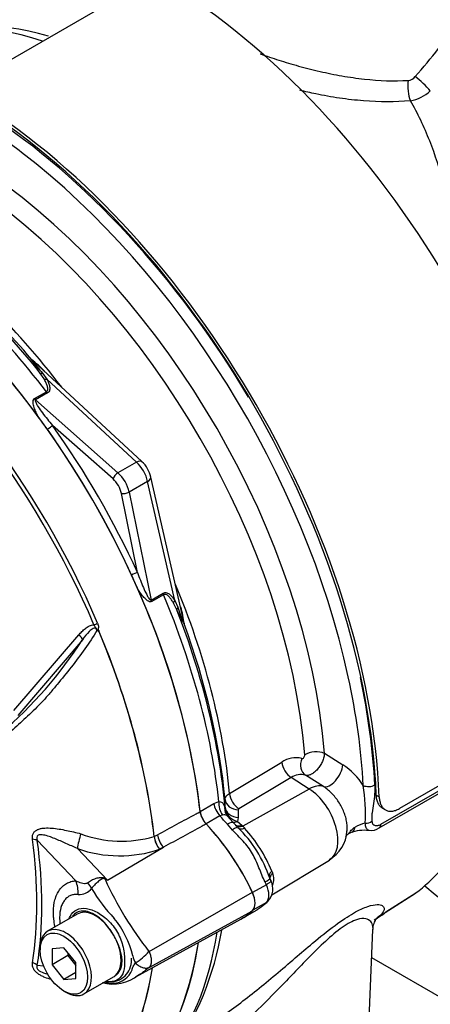
# Paper-space layout 'Sheet1' of a CAD drawing. Units: millimetres. Extents: x 0 to 594, y 0 to 420.
# Drawn here: x 400 to 406, y 347 to 361 of the extents above; entities that cross this region are included whole.
import ezdxf

# ---------------------------------------------------------------- set-up
doc = ezdxf.new("R2010")
doc.units = ezdxf.units.MM
for name, color, linetype in [('GB-IB5-CTUBE_200', 7, 'Continuous'), ('GB-IB5-INFLG_F14', 7, 'Continuous'), ('II2-01-STD', 7, 'Continuous'), ('PART5', 7, 'Continuous'), ('TSH-1', 7, 'Continuous')]:
    doc.layers.add(name, color=color, linetype=linetype)

# ---------------------------------------------------------------- blocks, each defined once
blk = doc.blocks.new('SE11')
at = {"layer": 'GB-IB5-CTUBE_200', "color": 7, "linetype": 'Continuous'}
blk.add_line((406.635, 346.526), (405.228, 347.338), dxfattribs=at)
at = {"layer": 'GB-IB5-INFLG_F14', "color": 7, "linetype": 'Continuous'}
blk.add_ellipse((412.096, 350.736), major_axis=(-7.292, 0), ratio=0.57735, start_param=0.585046, end_param=1.748072, dxfattribs=at)
at = {"layer": 'II2-01-STD', "color": 7, "linetype": 'Continuous'}
for p, q in [((401.707, 361.82), (399.35, 360.459)), ((401.8, 354.743), (400.193, 356.233)), ((400.339, 355.977), (400.278, 356.07)), ((400.316, 356.062), (400.382, 355.973)), ((401.717, 354.734), (400.382, 355.973)), ((400.197, 355.683), (400.374, 355.785)), ((400.39, 355.768), (400.213, 355.666)), ((400.213, 355.666), (401.442, 354.575)), ((401.368, 354.484), (400.466, 355.284)), ((401.717, 354.734), (401.442, 354.575)), ((402.42, 352.375), (401.933, 354.513)), ((401.884, 354.445), (401.609, 354.287)), ((402.289, 352.67), (401.884, 354.445)), ((401.735, 353.087), (401.493, 354.268)), ((401.609, 354.287), (401.938, 352.677)), ((401.938, 352.677), (402.116, 352.779)), ((402.123, 352.756), (401.946, 352.654)), ((402.321, 352.531), (402.271, 352.63)), ((402.289, 352.67), (402.333, 352.568)), ((407.998, 350.925), (405.641, 349.564)), ((404.521, 350.389), (404.797, 350.216)), ((403.106, 349.791), (403.885, 350.257)), ((405.339, 349.275), (407.122, 350.304)), ((405.365, 349.329), (407.147, 350.358)), ((404.026, 350.027), (403.247, 349.561)), ((404.295, 349.856), (404.026, 350.027)), ((404.507, 349.893), (404.239, 350.062)), ((404.295, 349.856), (403.302, 349.302)), ((402.873, 349.64), (402.948, 349.669)), ((403.04, 349.585), (403.039, 349.698)), ((405.295, 349.763), (405.339, 349.738)), ((402.666, 349.521), (402.873, 349.64)), ((403.038, 349.563), (403.04, 349.585)), ((403.236, 349.545), (403.237, 349.432)), ((405.387, 349.569), (405.432, 349.543)), ((402.962, 349.455), (402.755, 349.336)), ((403.002, 349.467), (402.962, 349.455)), ((403.165, 349.352), (403.072, 349.456)), ((403.237, 349.432), (403.226, 349.372)), ((403.226, 349.372), (403.29, 349.315)), ((403.151, 349.244), (403.074, 349.329)), ((403.183, 349.33), (403.169, 349.345)), ((403.229, 349.282), (403.183, 349.33)), ((403.29, 349.315), (403.302, 349.302)), ((403.302, 349.302), (403.332, 349.269)), ((403.738, 348.277), (404.595, 348.796)), ((403.737, 348.632), (403.75, 348.602)), ((403.726, 348.483), (403.707, 348.522)), ((403.655, 348.428), (403.45, 348.309)), ((403.66, 348.161), (403.682, 348.182)), ((405.43, 348.015), (405.88, 348.301)), ((405.439, 348.021), (405.885, 348.305)), ((403.333, 347.947), (403.517, 348.053)), ((403.655, 348.162), (403.453, 348.045)), ((405.132, 345.102), (405.246, 347.759))]:
    blk.add_line(p, q, dxfattribs=at)
for centre, radius, start, end in [((399.262, 357.256), 4.002, 73.4238, 107.8031), ((398.675, 366.829), 9.594, 318.6402, 325.14), ((405.754, 360.592), 0.16, 275.3617, 319.9053), ((405.707, 360.693), 0.573, 279.6752, 313.3966), ((398.988, 354.771), 1.896, 44.0414, 52.164), ((402.236, 357.722), 2.539, 215.1655, 220.8331), ((397.912, 353.759), 3.364, 47.3312, 48.0325), ((391.172, 348.641), 11.327, 35.5412, 36.7022), ((401.485, 354.407), 0.46, 13.2669, 46.7331), ((391.334, 348.36), 11.327, 23.2978, 24.4588), ((404.73, 353.401), 2.538, 199.1659, 204.8355), ((400.639, 352.089), 1.806, 7.429, 15.4734), ((399.136, 351.637), 3.365, 11.9687, 12.6512), ((404.093, 349.958), 0.365, 75.5798, 124.8064), ((404.224, 349.343), 1.044, 32.8127, 56.7046), ((404.168, 349.826), 0.246, 73.2306, 125.1759), ((402.288, 349.478), 2.846, 357.3372, 8.7035), ((403.207, 349.549), 0.17, 175.2245, 195.4158), ((403.231, 349.586), 0.194, 186.7964, 231.7827), ((403.256, 349.543), 0.0199, 116.1013, 176.1342), ((403.313, 349.677), 0.317, 230.2947, 254.1552), ((401.944, 347.946), 1.853, 18.1518, 46.1223), ((401.697, 347.783), 2.209, 22.5871, 42.2804), ((404.351, 349.247), 0.505, 298.333, 358.007), ((405.002, 349.01), 0.213, 103.9611, 140.5467), ((405.114, 348.64), 0.6, 83.0039, 110.2883), ((405.221, 348.89), 0.465, 101.191, 121.3281), ((405.222, 349.426), 0.188, 260.4153, 308.3187), ((403.486, 348.364), 0.267, 317.7089, 27.1501), ((403.512, 348.512), 0.254, 339.3448, 20.6552), ((403.576, 348.29), 0.151, 301.7254, 316.8412), ((403.056, 348.83), 0.898, 300.8692, 310.2032), ((398.548, 348.489), 4.504, 324.8904, 350.54)]:
    blk.add_arc(centre, radius, start, end, dxfattribs=at)
for centre, major_axis, ratio, start_param, end_param in [((401.685, 362.462), (-3.552, -6.152), 0.57735, 3.98801, 5.358132), ((401.804, 362.394), (3.515, 6.088), 0.57735, 0.84785, 2.192736), ((401.919, 362.327), (-3.434, -5.947), 0.57735, 3.991777, 5.308802), ((402.038, 362.258), (3.397, 5.884), 0.57735, 0.850475, 2.141886), ((402.002, 354.726), (4.448, -7.704), 0.57735, 0.832254, 2.309339), ((401.417, 354.368), (-3.763, 6.519), 0.57735, 5.706085, 6.201056), ((405.853, 360.305), (0.02, -0.249), 0.348313, 4.141985, 5.470511), ((405.972, 360.363), (0.181, -0.172), 0.130154, 0.912658, 2.246333), ((399.056, 353.025), (4.448, -7.704), 0.57735, 0.832254, 2.309339), ((399.056, 353.025), (-4.417, 7.65), 0.57735, 3.974178, 5.4506), ((399.1, 353.03), (-4.375, 7.578), 0.57735, 4.731779, 5.434547), ((399.011, 352.979), (4.315, -7.473), 0.57735, -4.090627, -3.990231), ((399.011, 352.979), (4.315, -7.473), 0.57735, 1.064246, 2.192558), ((398.992, 352.968), (-3.928, 6.803), 0.57735, 4.022628, 5.40215), ((398.84, 352.88), (3.827, -6.629), 0.57735, 0.881036, 2.260557), ((397.475, 352.093), (-3.958, 6.856), 0.57735, 4.973372, 5.388409), ((397.35, 352.02), (-3.995, 6.92), 0.57735, 4.933053, 5.362343), ((397.569, 352.147), (-3.892, 6.741), 0.57735, 5.009438, 5.385977), ((397.688, 352.215), (-3.856, 6.678), 0.57735, 4.933725, 5.385785), ((397.07, 351.859), (-3.995, 6.92), 0.57735, 4.899182, 5.360444), ((400.213, 356.324), (-0.0774, 0.0308), 0.987122, 1.117565, 1.277151), ((400.341, 356.123), (-0.0689, -0.0469), 0.589983, 0.186298, 0.843859), ((400.397, 356.03), (-0.0737, -0.039), 0.591117, 0.406316, 1.068889), ((400.228, 355.722), (0.0417, -0.0722), 0.57735, 4.933053, 5.235988), ((400.405, 355.825), (0.0417, -0.0722), 0.57735, 4.933053, 5.235988), ((400.408, 355.25), (-0.0681, -0.0481), 0.12827, 1.202095, 2.520211), ((397.114, 351.884), (-4.037, 6.992), 0.57735, 4.554638, 4.87014), ((397.07, 351.859), (3.996, -6.922), 0.57735, 1.413045, 1.728547), ((401.687, 354.62), (-0.113, -0.122), 0.423232, 3.141593, 4.036982), ((401.662, 354.51), (0.167, -0.289), 0.555955, 1.047198, 2.094395), ((401.427, 354.519), (0.0553, 0.0624), 0.408248, 0.886077, 2.456873), ((401.381, 354.348), (-0.167, 0.289), 0.57735, 4.18879, 5.235988), ((401.77, 354.476), (-0.162, -0.037), 0.423232, 2.246203, 3.141593), ((401.322, 354.314), (0.125, -0.217), 0.57735, 1.047198, 2.094395), ((401.552, 354.302), (0.0816, 0.0167), 0.408248, 3.826312, 5.397108), ((401.676, 353.053), (0.0757, 0.0349), 0.12827, 0.621382, 1.939498), ((397.688, 352.215), (-3.856, 6.678), 0.57735, 4.038993, 4.491053), ((397.07, 351.859), (3.995, -6.92), 0.57735, 0.922742, 1.384003), ((402.173, 352.764), (-0.0417, 0.0722), 0.57735, 1.047198, 1.350133), ((397.35, 352.02), (3.995, -6.92), 0.57735, 0.920843, 1.350133), ((401.995, 352.662), (-0.0417, 0.0722), 0.57735, 1.047198, 1.350133), ((402.346, 352.655), (-0.0706, -0.0443), 0.591117, 5.214296, 5.876869), ((402.399, 352.559), (-0.0751, -0.0362), 0.589983, 5.439326, 6.096888), ((397.475, 352.093), (3.958, -6.856), 0.57735, 0.894776, 1.309814), ((402.508, 352.348), (-0.0121, -0.0825), 0.987122, 5.006034, 5.16562), ((397.569, 352.147), (3.892, -6.741), 0.57735, 0.897208, 1.273747), ((399.011, 352.979), (4.315, -7.473), 0.57735, 0.848638, 1.064246), ((399.1, 353.03), (-4.375, 7.578), 0.57735, 3.990231, 4.200481), ((404.379, 350.301), (-0.208, -0.016), 0.51958, 3.918441, 5.489237), ((404.037, 350.194), (-0.107, 0.179), 0.605298, 0.886612, 2.294275), ((404.336, 350.245), (0.066, 0.198), 0.793474, 1.500313, 2.936308), ((404.626, 350.111), (-0.133, -0.212), 0.508938, 0.123414, 2.372242), ((403.258, 349.728), (-0.107, 0.179), 0.605287, 0.888344, 2.294287), ((404.27, 349.456), (0.269, 0.422), 0.546343, 0.126856, 0.792789), ((404.271, 349.348), (-0.32, 0.554), 0.57735, 3.153936, 5.445427), ((405.186, 349.961), (0.125, 0.007), 0.539709, 3.932215, 5.468105), ((403.094, 349.608), (-0.041, 0.204), 0.695602, 1.130875, 2.184618), ((403.247, 349.712), (-0.208, -0.002), 0.801831, 0.072026, 1.514583), ((402.812, 349.46), (0.104, -0.18), 0.57735, 4.064334, 5.100289), ((403.019, 349.579), (-0.104, 0.18), 0.57735, 0.922742, 1.958696), ((403.247, 349.599), (-0.208, -0.002), 0.801837, 0.070555, 1.514823), ((402.314, 348.048), (-1.182, 2.048), 0.57735, -1.257205, -1.182897), ((403.007, 349.216), (-0.158, -0.136), 0.25187, 3.141209, 4.073152), ((403.214, 349.526), (0.13, 0.105), 0.078411, 3.505031, 3.722766), ((403.235, 349.506), (0.107, 0.128), 0.625338, 3.378636, 4.01191), ((403.007, 349.216), (-0.158, -0.136), 0.25187, 3.003648, 3.141209), ((405.142, 349.426), (0.125, 0.01), 0.634517, 4.569056, 5.447836), ((402.108, 347.929), (1.182, -2.048), 0.57735, 1.425742, 1.958696), ((403.077, 349.139), (-0.151, -0.144), 0.153256, 3.112248, 4.064947), ((403.298, 349.448), (0.117, 0.119), 0.662132, 3.264098, 4.062458), ((403.31, 349.436), (0.117, 0.118), 0.663455, 3.142609, 4.064521), ((403.35, 349.396), (0.119, 0.117), 0.587147, 3.105767, 4.054919), ((404.846, 349.491), (-0.088, 0.278), 0.376597, 3.141217, 3.776358), ((405.277, 349.383), (-0.062, 0.108), 0.57735, 3.141593, 3.161657), ((405.277, 349.383), (-0.062, 0.108), 0.57735, 3.161657, 3.902326), ((401.876, 354.634), (3.752, -6.499), 0.57735, 0.070963, 0.301273), ((403.854, 348.597), (0.154, 0.064), 0.561413, 2.174363, 3.259793), ((403.52, 348.431), (-0.188, -0.091), 0.102658, 2.190037, 3.1421), ((402.314, 348.048), (1.182, -2.048), 0.57735, 1.425742, 1.444733), ((403.52, 348.431), (-0.188, -0.091), 0.102658, 3.1421, 3.239857), ((403.493, 348.388), (0.141, -0.244), 0.57735, 0.168844, 1.401952), ((403.287, 348.269), (0.141, -0.244), 0.57735, 0.168844, 1.401952), ((402.108, 349.971), (-1.182, 2.048), 0.57735, 3.141593, 3.286647), ((402.314, 350.09), (1.182, -2.048), 0.57735, 0.126063, 0.145054), ((403.52, 348.315), (-0.14, 0.154), 0.810017, 2.965624, 3.141451), ((401.417, 354.368), (3.763, -6.519), 0.57735, 0.024695, 0.071287), ((397.35, 352.02), (3.995, -6.92), 0.57735, 0.222227, 0.618087), ((397.07, 351.859), (3.995, -6.92), 0.57735, 0.186793, 0.619555)]:
    blk.add_ellipse(centre, major_axis=major_axis, ratio=ratio, start_param=start_param, end_param=end_param, dxfattribs=at)
for points, knots in [([(403.562, 360.831), (403.565, 360.83), (403.567, 360.829), (403.655, 360.797), (403.746, 360.766), (403.935, 360.706), (404.034, 360.676), (404.24, 360.619), (404.348, 360.592), (404.564, 360.542), (404.673, 360.52), (404.894, 360.481), (405.006, 360.465), (405.34, 360.428), (405.557, 360.42), (405.769, 360.433)], [0.5606221, 0.5606221, 0.5606221, 0.5606221, 0.5625, 0.5625, 0.625, 0.625, 0.6875, 0.6875, 0.75, 0.75, 0.8125, 0.8125, 0.875, 0.875, 1, 1, 1, 1]), ([(405.803, 360.128), (405.577, 360.107), (405.345, 360.109), (404.986, 360.137), (404.865, 360.151), (404.627, 360.186), (404.509, 360.207), (404.312, 360.248), (404.232, 360.266), (404.153, 360.285)], [0, 0, 0, 0, 0.125, 0.125, 0.1875, 0.1875, 0.25, 0.25, 0.293049, 0.293049, 0.293049, 0.293049]), ([(406.642, 356.95), (406.64, 356.968), (406.638, 356.986), (406.621, 357.136), (406.605, 357.266), (406.552, 357.651), (406.513, 357.902), (406.444, 358.27), (406.419, 358.391), (406.365, 358.631), (406.337, 358.749), (406.244, 359.097), (406.174, 359.319), (406.009, 359.74), (405.915, 359.941), (405.803, 360.128)], [0.4290206, 0.4290206, 0.4290206, 0.4290206, 0.4375, 0.4375, 0.5, 0.5, 0.625, 0.625, 0.6875, 0.6875, 0.75, 0.75, 0.875, 0.875, 1, 1, 1, 1]), ([(400.278, 356.07), (400.252, 356.108), (400.226, 356.145), (400.191, 356.198), (400.18, 356.216), (400.165, 356.24), (400.16, 356.247), (400.155, 356.257), (400.154, 356.26), (400.151, 356.265), (400.151, 356.267), (400.151, 356.269)], [0, 0, 0, 0, 0.5, 0.5, 0.75, 0.75, 0.875, 0.875, 0.9375, 0.9375, 1, 1, 1, 1]), ([(400.374, 355.785), (400.378, 355.788), (400.381, 355.791), (400.387, 355.797), (400.389, 355.8), (400.394, 355.811), (400.395, 355.819), (400.395, 355.844), (400.391, 355.861), (400.38, 355.895), (400.373, 355.911), (400.357, 355.944), (400.348, 355.96), (400.339, 355.977)], [0, 0, 0, 0, 0.0625, 0.0625, 0.125, 0.125, 0.25, 0.25, 0.5, 0.5, 0.75, 0.75, 1, 1, 1, 1]), ([(400.382, 355.973), (400.391, 355.955), (400.4, 355.937), (400.414, 355.901), (400.42, 355.883), (400.424, 355.856), (400.425, 355.847), (400.426, 355.829), (400.425, 355.82), (400.42, 355.803), (400.417, 355.794), (400.406, 355.779), (400.399, 355.773), (400.39, 355.768)], [0, 0, 0, 0, 0.25, 0.25, 0.5, 0.5, 0.625, 0.625, 0.75, 0.75, 0.875, 0.875, 1, 1, 1, 1]), ([(400.253, 355.41), (400.242, 355.433), (400.23, 355.456), (400.21, 355.503), (400.2, 355.527), (400.189, 355.562), (400.185, 355.574), (400.18, 355.598), (400.178, 355.61), (400.176, 355.634), (400.176, 355.646), (400.181, 355.668), (400.187, 355.678), (400.197, 355.683)], [0, 0, 0, 0, 0.25, 0.25, 0.5, 0.5, 0.625, 0.625, 0.75, 0.75, 0.875, 0.875, 1, 1, 1, 1]), ([(400.213, 355.666), (400.209, 355.663), (400.208, 355.659), (400.208, 355.651), (400.209, 355.646), (400.212, 355.633), (400.216, 355.625), (400.228, 355.6), (400.238, 355.583), (400.269, 355.534), (400.291, 355.502), (400.338, 355.439), (400.363, 355.407), (400.414, 355.345), (400.44, 355.315), (400.466, 355.284)], [0, 0, 0, 0, 0.03125, 0.03125, 0.0625, 0.0625, 0.125, 0.125, 0.25, 0.25, 0.5, 0.5, 0.75, 0.75, 1, 1, 1, 1]), ([(401.735, 353.087), (401.748, 353.049), (401.761, 353.011), (401.79, 352.936), (401.805, 352.899), (401.836, 352.827), (401.852, 352.791), (401.879, 352.74), (401.889, 352.723), (401.905, 352.7), (401.91, 352.693), (401.92, 352.683), (401.923, 352.68), (401.93, 352.676), (401.935, 352.675), (401.938, 352.677)], [0, 0, 0, 0, 0.25, 0.25, 0.5, 0.5, 0.75, 0.75, 0.875, 0.875, 0.9375, 0.9375, 0.96875, 0.96875, 1, 1, 1, 1]), ([(401.946, 352.654), (401.936, 352.649), (401.924, 352.649), (401.903, 352.655), (401.893, 352.66), (401.873, 352.674), (401.864, 352.682), (401.846, 352.698), (401.837, 352.707), (401.812, 352.735), (401.796, 352.755), (401.766, 352.797), (401.751, 352.818), (401.737, 352.84)], [0, 0, 0, 0, 0.125, 0.125, 0.25, 0.25, 0.375, 0.375, 0.5, 0.5, 0.75, 0.75, 1, 1, 1, 1]), ([(402.116, 352.779), (402.125, 352.785), (402.134, 352.787), (402.152, 352.789), (402.161, 352.788), (402.186, 352.781), (402.201, 352.771), (402.23, 352.748), (402.243, 352.733), (402.267, 352.703), (402.278, 352.687), (402.289, 352.67)], [0, 0, 0, 0, 0.125, 0.125, 0.25, 0.25, 0.5, 0.5, 0.75, 0.75, 1, 1, 1, 1]), ([(402.271, 352.63), (402.261, 352.647), (402.252, 352.663), (402.231, 352.693), (402.22, 352.707), (402.197, 352.734), (402.184, 352.746), (402.163, 352.758), (402.155, 352.761), (402.139, 352.762), (402.131, 352.761), (402.123, 352.756)], [0, 0, 0, 0, 0.25, 0.25, 0.5, 0.5, 0.75, 0.75, 0.875, 0.875, 1, 1, 1, 1]), ([(402.43, 352.322), (402.429, 352.322), (402.427, 352.324), (402.424, 352.328), (402.422, 352.331), (402.416, 352.341), (402.411, 352.349), (402.398, 352.373), (402.389, 352.391), (402.361, 352.449), (402.341, 352.49), (402.321, 352.531)], [0, 0, 0, 0, 0.0625, 0.0625, 0.125, 0.125, 0.25, 0.25, 0.5, 0.5, 1, 1, 1, 1]), ([(404.521, 350.389), (404.52, 350.37), (404.517, 350.35), (404.51, 350.32), (404.506, 350.309), (404.499, 350.288), (404.495, 350.278), (404.482, 350.247), (404.47, 350.226), (404.452, 350.197), (404.446, 350.187), (404.432, 350.169), (404.425, 350.16), (404.403, 350.135), (404.388, 350.119), (404.356, 350.094), (404.34, 350.083), (404.309, 350.067), (404.294, 350.062), (404.265, 350.058), (404.251, 350.058), (404.239, 350.062)], [0, 0, 0, 0, 0.125, 0.125, 0.1875, 0.1875, 0.25, 0.25, 0.375, 0.375, 0.4375, 0.4375, 0.5, 0.5, 0.625, 0.625, 0.75, 0.75, 0.875, 0.875, 1, 1, 1, 1]), ([(404.184, 350.311), (404.189, 350.309), (404.194, 350.31), (404.204, 350.315), (404.21, 350.32), (404.219, 350.331), (404.222, 350.338), (404.227, 350.353), (404.228, 350.36), (404.228, 350.367)], [0, 0, 0, 0, 0.25, 0.25, 0.5, 0.5, 0.75, 0.75, 1, 1, 1, 1]), ([(403.039, 349.698), (403.039, 349.706), (403.04, 349.714), (403.046, 349.731), (403.051, 349.739), (403.062, 349.755), (403.069, 349.762), (403.086, 349.777), (403.095, 349.784), (403.106, 349.791)], [0, 0, 0, 0, 0.25, 0.25, 0.5, 0.5, 0.75, 0.75, 1, 1, 1, 1]), ([(404.861, 349.227), (404.863, 349.245), (404.863, 349.264), (404.862, 349.308), (404.859, 349.333), (404.851, 349.383), (404.846, 349.408), (404.831, 349.46), (404.822, 349.486), (404.791, 349.564), (404.765, 349.614), (404.702, 349.711), (404.667, 349.754), (404.609, 349.813), (404.589, 349.832), (404.549, 349.864), (404.528, 349.879), (404.507, 349.893)], [0.3851355, 0.3851355, 0.3851355, 0.3851355, 0.4375, 0.4375, 0.5, 0.5, 0.5625, 0.5625, 0.625, 0.625, 0.75, 0.75, 0.875, 0.875, 0.9375, 0.9375, 1, 1, 1, 1]), ([(405.275, 349.917), (405.277, 349.873), (405.275, 349.827), (405.266, 349.734), (405.259, 349.687), (405.245, 349.594), (405.237, 349.547), (405.23, 349.48), (405.229, 349.458), (405.228, 349.415), (405.229, 349.394), (405.231, 349.374)], [0, 0, 0, 0, 0.25, 0.25, 0.5, 0.5, 0.75, 0.75, 0.875, 0.875, 1, 1, 1, 1]), ([(402.948, 349.669), (402.964, 349.668), (402.976, 349.665), (402.992, 349.656), (402.996, 349.653), (403.005, 349.646), (403.009, 349.641), (403.019, 349.628), (403.024, 349.617), (403.032, 349.592), (403.035, 349.578), (403.038, 349.563)], [0, 0, 0, 0, 0.25, 0.25, 0.375, 0.375, 0.5, 0.5, 0.75, 0.75, 1, 1, 1, 1]), ([(405.388, 349.569), (405.388, 349.569), (405.388, 349.569), (405.374, 349.577), (405.361, 349.587), (405.339, 349.612), (405.329, 349.627), (405.314, 349.66), (405.307, 349.679), (405.298, 349.719), (405.296, 349.74), (405.295, 349.763)], [0.4996541, 0.4996541, 0.4996541, 0.4996541, 0.5, 0.5, 0.625, 0.625, 0.75, 0.75, 0.875, 0.875, 1, 1, 1, 1]), ([(405.339, 349.738), (405.34, 349.715), (405.343, 349.694), (405.349, 349.664), (405.352, 349.654), (405.358, 349.635), (405.362, 349.627), (405.374, 349.602), (405.383, 349.587), (405.405, 349.562), (405.418, 349.552), (405.445, 349.536), (405.46, 349.53), (405.493, 349.524), (405.51, 349.523), (405.545, 349.526), (405.564, 349.531), (405.602, 349.544), (405.621, 349.553), (405.641, 349.564)], [0, 0, 0, 0, 0.125, 0.125, 0.1875, 0.1875, 0.25, 0.25, 0.375, 0.375, 0.5, 0.5, 0.625, 0.625, 0.75, 0.75, 0.875, 0.875, 1, 1, 1, 1]), ([(403.073, 349.456), (403.063, 349.469), (403.049, 349.486), (403.043, 349.504), (403.043, 349.504), (403.043, 349.504)], [0, 0, 0, 0, 0.523263, 0.863404, 1, 1, 1, 1]), ([(403.072, 349.456), (403.069, 349.46), (403.064, 349.463), (403.053, 349.467), (403.045, 349.468), (403.026, 349.469), (403.015, 349.468), (403.002, 349.467)], [0.3011235, 0.3011235, 0.3011235, 0.3011235, 0.5, 0.5, 0.75, 0.75, 1, 1, 1, 1]), ([(405.231, 349.374), (405.231, 349.365), (405.233, 349.358), (405.238, 349.344), (405.241, 349.337), (405.254, 349.322), (405.265, 349.315), (405.283, 349.31), (405.29, 349.309), (405.304, 349.309), (405.311, 349.31), (405.326, 349.313), (405.334, 349.315), (405.349, 349.321), (405.357, 349.325), (405.365, 349.329)], [0, 0, 0, 0, 0.125, 0.125, 0.25, 0.25, 0.5, 0.5, 0.625, 0.625, 0.75, 0.75, 0.875, 0.875, 1, 1, 1, 1]), ([(403.636, 348.468), (403.602, 348.538), (403.574, 348.609), (403.516, 348.753), (403.486, 348.824), (403.429, 348.923), (403.408, 348.955), (403.362, 349.017), (403.337, 349.047), (403.259, 349.133), (403.204, 349.188), (403.151, 349.244)], [0, 0, 0, 0, 0.25, 0.25, 0.5, 0.5, 0.625, 0.625, 0.75, 0.75, 1, 1, 1, 1]), ([(404.836, 349.145), (404.843, 349.152), (404.85, 349.159), (404.869, 349.18), (404.881, 349.194), (404.906, 349.222), (404.919, 349.236), (404.947, 349.264), (404.962, 349.277), (404.979, 349.287)], [0.557516, 0.557516, 0.557516, 0.557516, 0.625, 0.625, 0.75, 0.75, 0.875, 0.875, 1, 1, 1, 1]), ([(405.187, 349.238), (405.183, 349.239), (405.179, 349.24), (405.162, 349.247), (405.152, 349.259), (405.141, 349.285), (405.138, 349.296), (405.133, 349.319), (405.132, 349.332), (405.131, 349.346)], [0.4257702, 0.4257702, 0.4257702, 0.4257702, 0.5, 0.5, 0.75, 0.75, 0.875, 0.875, 1, 1, 1, 1]), ([(403.725, 348.484), (403.726, 348.483), (403.726, 348.482), (403.724, 348.477), (403.721, 348.473), (403.712, 348.465), (403.709, 348.462), (403.701, 348.456), (403.696, 348.453), (403.681, 348.443), (403.669, 348.436), (403.655, 348.428)], [0.1454053, 0.1454053, 0.1454053, 0.1454053, 0.25, 0.25, 0.5, 0.5, 0.625, 0.625, 0.75, 0.75, 1, 1, 1, 1]), ([(403.75, 348.602), (403.74, 348.593), (403.731, 348.582), (403.717, 348.562), (403.713, 348.552), (403.708, 348.534), (403.707, 348.526), (403.708, 348.519)], [0, 0, 0, 0, 0.25, 0.25, 0.5, 0.5, 0.691774, 0.691774, 0.691774, 0.691774]), ([(404.344, 347.553), (404.456, 347.647), (404.569, 347.738), (404.779, 347.893), (404.873, 347.956), (405.039, 348.051), (405.11, 348.083), (405.226, 348.122), (405.272, 348.13), (405.343, 348.132), (405.368, 348.126), (405.419, 348.096), (405.422, 348.061), (405.377, 347.985), (405.331, 347.943), (405.263, 347.899)], [0.7147239, 0.7147239, 0.7147239, 0.7147239, 0.75, 0.75, 0.78125, 0.78125, 0.8125, 0.8125, 0.84375, 0.84375, 0.875, 0.875, 0.9375, 0.9375, 0.9955306, 0.9955306, 0.9955306, 0.9955306]), ([(405.246, 347.761), (405.247, 347.784), (405.245, 347.806), (405.231, 347.851), (405.218, 347.873), (405.177, 347.908), (405.149, 347.921), (405.071, 347.924), (405.02, 347.916), (404.923, 347.873), (404.886, 347.853), (404.808, 347.804), (404.768, 347.776), (404.641, 347.677), (404.557, 347.602), (404.393, 347.446), (404.313, 347.365), (404.158, 347.206), (404.082, 347.127), (403.935, 346.973), (403.863, 346.899), (403.651, 346.681), (403.512, 346.543), (403.241, 346.289), (403.111, 346.174), (402.858, 345.973), (402.736, 345.885), (402.512, 345.751), (402.411, 345.704), (402.292, 345.673), (402.257, 345.67), (402.23, 345.676)], [0.1000364, 0.1000364, 0.1000364, 0.1000364, 0.125, 0.125, 0.15625, 0.15625, 0.1875, 0.1875, 0.21875, 0.21875, 0.234375, 0.234375, 0.25, 0.25, 0.28125, 0.28125, 0.3125, 0.3125, 0.34375, 0.34375, 0.375, 0.375, 0.4375, 0.4375, 0.5, 0.5, 0.5625, 0.5625, 0.625, 0.625, 0.6582915, 0.6582915, 0.6582915, 0.6582915]), ([(405.249, 347.759), (405.248, 347.766), (405.243, 347.811), (405.272, 347.877), (405.298, 347.924), (405.306, 347.931), (405.306, 347.931)], [0, 0, 0, 0, 0.0270129, 0.2026152, 0.3792061, 0.5754859, 0.5754859, 0.5754859, 0.5754859]), ([(402.361, 346.087), (402.393, 346.102), (402.425, 346.118), (402.62, 346.218), (402.79, 346.323), (403.145, 346.566), (403.329, 346.706), (403.606, 346.93), (403.7, 347.007), (403.889, 347.167), (403.987, 347.25), (404.17, 347.407), (404.257, 347.481), (404.344, 347.553)], [0.4873694, 0.4873694, 0.4873694, 0.4873694, 0.5, 0.5, 0.5625, 0.5625, 0.625, 0.625, 0.65625, 0.65625, 0.6875, 0.6875, 0.7147239, 0.7147239, 0.7147239, 0.7147239])]:
    blk.add_open_spline(points, degree=3, knots=knots, dxfattribs=at)
at = {"layer": 'PART5', "color": 7, "linetype": 'Continuous'}
for p, q in [((399.887, 351.026), (400.857, 352.155)), ((400.916, 352.09), (399.947, 350.954)), ((400.813, 348.487), (400.239, 349.09)), ((401.98, 349.146), (401.98, 349.146)), ((401.983, 349.147), (402.032, 349.174)), ((401.983, 349.148), (401.983, 349.147)), ((400.837, 348.966), (401.285, 348.495)), ((401.285, 348.495), (402.119, 348.986)), ((402.119, 348.986), (402.063, 348.956)), ((401.905, 347.431), (403.447, 348.316)), ((401.905, 347.191), (403.447, 348.038)), ((400.835, 347.99), (400.393, 347.735)), ((401.706, 347.05), (403.276, 347.913)), ((400.281, 347.487), (400.281, 347.453)), ((400.635, 347.484), (400.458, 347.469)), ((400.458, 347.469), (400.458, 347.233)), ((400.812, 347.265), (400.635, 347.484)), ((400.694, 347.369), (400.458, 347.233)), ((400.694, 347.411), (400.694, 347.369)), ((400.694, 347.369), (400.812, 347.222)), ((400.239, 347.226), (400.331, 347.216)), ((400.458, 347.233), (400.635, 347.013)), ((400.812, 347.029), (400.812, 347.265)), ((400.812, 347.115), (400.635, 347.013)), ((400.635, 347.013), (400.812, 347.029)), ((400.935, 346.797), (401.377, 347.052)), ((400.635, 346.84), (400.664, 346.823))]:
    blk.add_line(p, q, dxfattribs=at)
for centre, radius, start, end in [((401.078, 352.14), 0.0963, 51.0372, 58.2675), ((400.989, 352.249), 0.173, 347.5549, 349.1694), ((395.596, 355.506), 6.322, 310.462, 327.2966), ((403.003, 349.566), 0.338, 188.0033, 223.3267), ((401.495, 350.807), 1.73, 249.4552, 286.3063), ((402.34, 349.19), 0.362, 186.8885, 220.1671), ((402.347, 349.188), 0.367, 186.3201, 219.2361), ((401.465, 350.758), 1.899, 250.6915, 288.3702), ((399.429, 344.031), 4.835, 67.4321, 67.8707), ((405.902, 350.595), 5.098, 204.1467, 218.3537), ((394.182, 339.336), 11.59, 52.2071, 52.3925), ((400.869, 348.503), 0.222, 264.4988, 323.8774), ((403.118, 349.587), 2.4, 210.421, 223.8489), ((400.258, 347.018), 1.448, 13.8314, 38.758), ((400.323, 347.061), 1.219, 26.3712, 36.1239), ((401.97, 347.412), 0.309, 188.9299, 209.5071), ((401.302, 347.94), 0.788, 300.3419, 319.8136), ((401.355, 347.277), 0.322, 273.4122, 338.3281), ((401.366, 347.552), 0.607, 254.4862, 308.9975), ((401.338, 347.501), 0.546, 258.6712, 273.8263)]:
    blk.add_arc(centre, radius, start, end, dxfattribs=at)
for centre, major_axis, ratio, start_param, end_param in [((397.07, 351.859), (3.997, -6.922), 0.57735, 0.922718, 2.218875), ((396.429, 351.489), (-3.98, 6.894), 0.57735, 4.506909, 5.354751), ((396.39, 351.466), (3.968, -6.873), 0.57735, 1.365317, 2.213158), ((401.091, 352.324), (-0.0766, -0.0327), 0.166595, 1.410935, 2.160579), ((400.851, 352.136), (-0.0644, 0.0529), 0.220208, 3.433381, 4.789569), ((396.405, 351.475), (3.98, -6.893), 0.57735, 0.922857, 1.350632), ((396.407, 351.476), (3.98, -6.893), 0.57735, 0.922857, 1.351109), ((402.108, 347.929), (1.183, -2.049), 0.57735, 1.428899, 1.957497), ((395.436, 350.915), (3.392, -5.875), 0.57735, 0.618425, 0.952371), ((400.092, 349.005), (0.206, 0.028), 0.473366, 0.714758, 1.137408), ((395.449, 350.923), (3.434, -5.949), 0.57735, 0.618425, 0.952371), ((400.89, 349.09), (0.05, 0.202), 0.137019, 1.103221, 2.262573), ((402.172, 349.11), (0.099, -0.183), 0.553988, 4.079351, 5.124418), ((400.519, 348.317), (0.037, -0.415), 0.788564, 1.415864, 1.922308), ((401.353, 348.761), (-0.177, -0.377), 0.043582, 0.862024, 0.893104), ((400.792, 348.44), (0.299, -0.291), 0.37727, 0.98227, 1.258545), ((403.287, 348.269), (0.142, -0.245), 0.57735, 0.141897, 1.428899), ((401.106, 347.521), (0.271, -0.469), 0.57735, 1.801155, 3.141593), ((402.108, 349.97), (-1.183, 2.049), 0.57735, 3.12925, 3.28349), ((400.664, 347.266), (0.271, -0.469), 0.57735, 0, 3.926991), ((401.106, 347.521), (0.271, -0.469), 0.57735, 1.41584, 1.801155), ((401.106, 347.521), (0.271, -0.469), 0.57735, 0.085531, 1.41584), ((397.07, 351.859), (-3.997, 6.922), 0.57735, 3.116297, 3.761728), ((400.092, 347.141), (0.206, -0.033), 0.665275, 0.884042, 1.306691), ((396.405, 351.475), (3.98, -6.893), 0.57735, 0.31894, 0.617833), ((396.407, 351.476), (3.98, -6.893), 0.57735, 0.318523, 0.617862), ((401.106, 347.521), (-0.271, 0.469), 0.57735, 3.141593, 3.227123), ((400.664, 347.266), (0.271, -0.469), 0.57735, 5.497787, 6.283185)]:
    blk.add_ellipse(centre, major_axis=major_axis, ratio=ratio, start_param=start_param, end_param=end_param, dxfattribs=at)
blk.add_ellipse((400.635, 347.249), major_axis=(-0.25, 0.433), ratio=0.57735, dxfattribs=at)
for points, knots in [([(400.857, 352.155), (400.872, 352.173), (400.888, 352.19), (400.92, 352.223), (400.937, 352.238), (400.974, 352.267), (400.994, 352.28), (401.037, 352.299), (401.06, 352.306), (401.084, 352.306)], [0, 0, 0, 0, 0.25, 0.25, 0.5, 0.5, 0.75, 0.75, 1, 1, 1, 1]), ([(401.139, 352.215), (401.135, 352.223), (401.132, 352.232), (401.125, 352.244), (401.123, 352.247), (401.117, 352.254), (401.113, 352.257), (401.107, 352.264), (401.106, 352.268), (401.102, 352.276), (401.101, 352.28), (401.095, 352.292), (401.09, 352.3), (401.084, 352.306)], [0, 0, 0, 0, 0.25, 0.25, 0.375, 0.375, 0.5, 0.5, 0.625, 0.625, 0.75, 0.75, 1, 1, 1, 1]), ([(401.138, 352.332), (401.142, 352.322), (401.145, 352.312), (401.149, 352.292), (401.15, 352.282), (401.15, 352.266), (401.149, 352.261), (401.148, 352.254), (401.148, 352.251), (401.147, 352.246), (401.146, 352.244), (401.145, 352.239), (401.145, 352.236), (401.146, 352.231), (401.148, 352.229), (401.152, 352.223), (401.155, 352.22), (401.159, 352.216)], [0, 0, 0, 0, 0.25, 0.25, 0.5, 0.5, 0.625, 0.625, 0.6875, 0.6875, 0.75, 0.75, 0.8125, 0.8125, 0.875, 0.875, 1, 1, 1, 1]), ([(401.129, 352.222), (401.072, 352.13), (401.012, 352.038), (400.884, 351.857), (400.815, 351.766), (400.675, 351.587), (400.605, 351.5), (400.498, 351.372), (400.462, 351.33), (400.391, 351.245), (400.354, 351.204), (400.242, 351.084), (400.167, 351.012), (400.021, 350.874), (399.95, 350.808), (399.735, 350.617), (399.592, 350.498), (399.385, 350.34), (399.317, 350.291), (399.183, 350.197), (399.119, 350.152), (398.919, 350.033), (398.774, 349.995), (398.539, 350), (398.46, 350.011), (398.298, 350.053), (398.214, 350.083), (398.048, 350.162), (397.965, 350.205), (397.8, 350.29), (397.718, 350.332), (397.636, 350.375)], [0, 0, 0, 0, 0.0625, 0.0625, 0.125, 0.125, 0.1875, 0.1875, 0.21875, 0.21875, 0.25, 0.25, 0.3125, 0.3125, 0.375, 0.375, 0.5, 0.5, 0.5625, 0.5625, 0.625, 0.625, 0.75, 0.75, 0.8125, 0.8125, 0.875, 0.875, 0.9375, 0.9375, 1, 1, 1, 1]), ([(401.129, 352.222), (401.127, 352.235), (401.122, 352.248), (401.1, 352.261), (401.086, 352.257), (401.051, 352.242), (401.031, 352.225), (400.977, 352.171), (400.946, 352.131), (400.916, 352.09)], [0, 0, 0, 0, 0.125, 0.125, 0.25, 0.25, 0.5, 0.5, 1, 1, 1, 1]), ([(401.158, 352.212), (401.158, 352.211), (401.157, 352.21), (401.155, 352.209), (401.154, 352.209), (401.152, 352.209), (401.15, 352.209), (401.145, 352.211), (401.142, 352.213), (401.139, 352.215)], [0, 0, 0, 0, 0.125, 0.125, 0.25, 0.25, 0.5, 0.5, 1, 1, 1, 1]), ([(402.032, 349.174), (402.224, 349.278), (402.416, 349.382), (402.608, 349.486), (402.628, 349.497), (402.649, 349.508), (402.669, 349.519)], [0, 0, 0, 0, 0.904208, 0.904208, 0.904208, 1, 1, 1, 1]), ([(400.166, 349.105), (400.164, 349.122), (400.164, 349.138), (400.168, 349.169), (400.172, 349.184), (400.184, 349.204), (400.188, 349.21), (400.198, 349.221), (400.204, 349.226), (400.222, 349.24), (400.236, 349.248), (400.266, 349.26), (400.282, 349.264), (400.315, 349.27), (400.332, 349.272), (400.384, 349.275), (400.419, 349.274), (400.491, 349.269), (400.527, 349.264), (400.599, 349.253), (400.636, 349.246), (400.708, 349.231), (400.744, 349.223), (400.816, 349.206), (400.852, 349.197), (400.887, 349.187)], [0, 0, 0, 0, 0.0625, 0.0625, 0.125, 0.125, 0.15625, 0.15625, 0.1875, 0.1875, 0.25, 0.25, 0.3125, 0.3125, 0.375, 0.375, 0.5, 0.5, 0.625, 0.625, 0.75, 0.75, 0.875, 0.875, 1, 1, 1, 1]), ([(402.758, 349.335), (402.737, 349.324), (402.717, 349.313), (402.697, 349.301), (402.504, 349.196), (402.312, 349.091), (402.119, 348.986)], [0, 0, 0, 0, 0.095375, 0.095375, 0.095375, 1, 1, 1, 1]), ([(400.837, 348.966), (400.78, 348.993), (400.723, 349.018), (400.61, 349.068), (400.554, 349.093), (400.443, 349.138), (400.386, 349.159), (400.302, 349.174), (400.273, 349.178), (400.24, 349.159), (400.233, 349.147), (400.23, 349.119), (400.234, 349.104), (400.239, 349.09)], [0, 0, 0, 0, 0.25, 0.25, 0.5, 0.5, 0.75, 0.75, 0.875, 0.875, 0.9375, 0.9375, 1, 1, 1, 1]), ([(400.503, 347.804), (400.503, 347.805), (400.502, 347.806), (400.495, 347.844), (400.489, 347.88), (400.483, 347.933), (400.482, 347.95), (400.48, 347.985), (400.479, 348.002), (400.479, 348.086), (400.487, 348.147), (400.509, 348.231), (400.519, 348.258), (400.541, 348.306), (400.554, 348.329), (400.583, 348.369), (400.6, 348.388), (400.635, 348.42), (400.655, 348.434), (400.696, 348.457), (400.717, 348.466), (400.764, 348.48), (400.788, 348.485), (400.813, 348.487)], [0.373178, 0.373178, 0.373178, 0.373178, 0.375, 0.375, 0.4375, 0.4375, 0.46875, 0.46875, 0.5, 0.5, 0.625, 0.625, 0.6875, 0.6875, 0.75, 0.75, 0.8125, 0.8125, 0.875, 0.875, 0.9375, 0.9375, 1, 1, 1, 1]), ([(400.813, 348.487), (400.84, 348.474), (400.867, 348.462), (400.911, 348.451), (400.926, 348.448), (400.949, 348.447), (400.957, 348.447), (400.973, 348.45), (400.981, 348.452), (400.988, 348.457)], [0, 0, 0, 0, 0.5, 0.5, 0.75, 0.75, 0.875, 0.875, 1, 1, 1, 1]), ([(400.988, 348.457), (401.006, 348.471), (401.026, 348.484), (401.058, 348.5), (401.069, 348.506), (401.091, 348.515), (401.103, 348.52), (401.126, 348.527), (401.138, 348.53), (401.162, 348.535), (401.174, 348.537), (401.198, 348.538), (401.21, 348.538), (401.228, 348.533), (401.234, 348.531), (401.245, 348.525), (401.25, 348.522), (401.255, 348.518)], [0, 0, 0, 0, 0.25, 0.25, 0.375, 0.375, 0.5, 0.5, 0.625, 0.625, 0.75, 0.75, 0.875, 0.875, 0.9375, 0.9375, 1, 1, 1, 1]), ([(401.251, 348.509), (401.247, 348.513), (401.242, 348.516), (401.231, 348.519), (401.225, 348.519), (401.215, 348.517), (401.21, 348.515), (401.2, 348.511), (401.196, 348.508), (401.173, 348.495), (401.156, 348.482), (401.123, 348.453), (401.106, 348.438), (401.076, 348.406), (401.062, 348.389), (401.049, 348.372)], [0, 0, 0, 0, 0.0625, 0.0625, 0.125, 0.125, 0.1875, 0.1875, 0.25, 0.25, 0.5, 0.5, 0.75, 0.75, 1, 1, 1, 1]), ([(400.848, 348.282), (400.827, 348.284), (400.807, 348.283), (400.77, 348.278), (400.752, 348.273), (400.718, 348.259), (400.703, 348.25), (400.673, 348.227), (400.659, 348.213), (400.635, 348.183), (400.624, 348.166), (400.606, 348.128), (400.597, 348.108), (400.578, 348.041), (400.572, 347.992), (400.572, 347.923), (400.572, 347.909), (400.574, 347.881), (400.575, 347.867), (400.577, 347.851), (400.577, 347.85), (400.577, 347.848)], [0, 0, 0, 0, 0.0625, 0.0625, 0.125, 0.125, 0.1875, 0.1875, 0.25, 0.25, 0.3125, 0.3125, 0.375, 0.375, 0.5, 0.5, 0.53125, 0.53125, 0.5625, 0.5625, 0.5657392, 0.5657392, 0.5657392, 0.5657392]), ([(400.713, 347.921), (400.717, 347.932), (400.722, 347.943), (400.751, 347.999), (400.785, 348.033), (400.91, 348.094), (401.025, 348.078), (401.198, 347.978), (401.256, 347.933), (401.364, 347.823), (401.412, 347.758), (401.485, 347.617), (401.51, 347.542), (401.539, 347.393), (401.542, 347.322), (401.538, 347.195), (401.531, 347.139), (401.494, 347.053), (401.464, 347.022), (401.383, 346.983), (401.331, 346.974), (401.274, 346.98), (401.272, 346.981), (401.27, 346.981)], [0.048351, 0.048351, 0.048351, 0.048351, 0.0625, 0.0625, 0.125, 0.125, 0.25, 0.25, 0.3125, 0.3125, 0.375, 0.375, 0.4375, 0.4375, 0.5, 0.5, 0.5625, 0.5625, 0.625, 0.625, 0.6875, 0.6875, 0.689763, 0.689763, 0.689763, 0.689763]), ([(401.308, 347.78), (401.251, 347.858), (401.182, 347.925), (401.044, 348.013), (400.974, 348.036), (400.853, 348.031), (400.802, 348.004), (400.766, 347.959)], [0, 0, 0, 0, 0.125, 0.125, 0.25, 0.25, 0.3724506, 0.3724506, 0.3724506, 0.3724506]), ([(401.399, 347.067), (401.414, 347.077), (401.428, 347.089), (401.452, 347.117), (401.462, 347.132), (401.481, 347.167), (401.488, 347.187), (401.499, 347.229), (401.502, 347.252), (401.503, 347.289), (401.503, 347.302), (401.501, 347.328), (401.5, 347.341), (401.494, 347.381), (401.488, 347.408), (401.476, 347.45), (401.472, 347.464), (401.463, 347.492), (401.458, 347.506), (401.441, 347.548), (401.429, 347.576), (401.416, 347.603)], [0, 0, 0, 0, 0.125, 0.125, 0.25, 0.25, 0.375, 0.375, 0.5, 0.5, 0.5625, 0.5625, 0.625, 0.625, 0.75, 0.75, 0.8125, 0.8125, 0.875, 0.875, 1, 1, 1, 1]), ([(401.263, 346.98), (401.276, 346.978), (401.337, 346.972), (401.439, 346.988), (401.551, 347.058), (401.624, 347.167), (401.645, 347.269), (401.645, 347.323), (401.645, 347.332)], [0.2502341, 0.2502341, 0.2502341, 0.2502341, 0.2978946, 0.4738272, 0.6544653, 0.8159652, 0.9735727, 1, 1, 1, 1]), ([(401.905, 347.431), (401.907, 347.427), (401.91, 347.419), (401.916, 347.405), (401.92, 347.392), (401.925, 347.379), (401.928, 347.366), (401.931, 347.353), (401.934, 347.34), (401.936, 347.328), (401.938, 347.315), (401.938, 347.303), (401.939, 347.291), (401.939, 347.279), (401.938, 347.268), (401.936, 347.258), (401.934, 347.247), (401.932, 347.237), (401.929, 347.228), (401.925, 347.219), (401.921, 347.211), (401.916, 347.204), (401.911, 347.197), (401.907, 347.193), (401.905, 347.191)], [0, 0, 0, 0, 0.045264, 0.090545, 0.135843, 0.18116, 0.226493, 0.271845, 0.317215, 0.362603, 0.408009, 0.453433, 0.498876, 0.544337, 0.589817, 0.635316, 0.680834, 0.726371, 0.771927, 0.817503, 0.863097, 0.908712, 0.954346, 1, 1, 1, 1]), ([(400.451, 347.011), (400.416, 347.02), (400.382, 347.031), (400.332, 347.051), (400.315, 347.059), (400.282, 347.077), (400.266, 347.086), (400.236, 347.108), (400.222, 347.12), (400.204, 347.14), (400.198, 347.147), (400.188, 347.161), (400.184, 347.169), (400.173, 347.191), (400.168, 347.206), (400.164, 347.236), (400.164, 347.25), (400.166, 347.264)], [0.5048286, 0.5048286, 0.5048286, 0.5048286, 0.625, 0.625, 0.6875, 0.6875, 0.75, 0.75, 0.8125, 0.8125, 0.84375, 0.84375, 0.875, 0.875, 0.9375, 0.9375, 1, 1, 1, 1]), ([(400.239, 347.226), (400.234, 347.217), (400.23, 347.207), (400.233, 347.184), (400.24, 347.17), (400.273, 347.137), (400.302, 347.123), (400.352, 347.104), (400.374, 347.097), (400.396, 347.091)], [0, 0, 0, 0, 0.0625, 0.0625, 0.125, 0.125, 0.25, 0.25, 0.3469128, 0.3469128, 0.3469128, 0.3469128]), ([(401.654, 347.159), (401.654, 347.159), (401.654, 347.159), (401.654, 347.16), (401.654, 347.16), (401.654, 347.162), (401.654, 347.164), (401.655, 347.167), (401.655, 347.169), (401.656, 347.175), (401.657, 347.179), (401.662, 347.192), (401.665, 347.2), (401.679, 347.225), (401.69, 347.242), (401.701, 347.26)], [0, 0, 0, 0, 0.007813, 0.007813, 0.015625, 0.03125, 0.0625, 0.0625, 0.125, 0.125, 0.25, 0.25, 0.5, 0.5, 1, 1, 1, 1]), ([(401.701, 347.26), (401.709, 347.252), (401.718, 347.245), (401.736, 347.231), (401.746, 347.225), (401.764, 347.213), (401.774, 347.208), (401.792, 347.199), (401.801, 347.196), (401.819, 347.19), (401.828, 347.187), (401.845, 347.184), (401.853, 347.183), (401.869, 347.183), (401.877, 347.184), (401.888, 347.186), (401.891, 347.186), (401.898, 347.188), (401.902, 347.19), (401.905, 347.191)], [0, 0, 0, 0, 0.125, 0.125, 0.25, 0.25, 0.375, 0.375, 0.5, 0.5, 0.625, 0.625, 0.75, 0.75, 0.875, 0.875, 0.9375, 0.9375, 1, 1, 1, 1]), ([(401.905, 347.191), (401.887, 347.177), (401.871, 347.163), (401.85, 347.148), (401.846, 347.145), (401.839, 347.139), (401.835, 347.136), (401.824, 347.127), (401.816, 347.122), (401.786, 347.1), (401.764, 347.085), (401.742, 347.071)], [0, 0, 0, 0, 0.0625, 0.0625, 0.078125, 0.078125, 0.09375, 0.09375, 0.125, 0.125, 0.2151617, 0.2151617, 0.2151617, 0.2151617]), ([(401.742, 347.071), (401.733, 347.066), (401.724, 347.061), (401.709, 347.052), (401.703, 347.049), (401.697, 347.045)], [0.21516173, 0.21516173, 0.21516173, 0.21516173, 0.25, 0.25, 0.27540456, 0.27540456, 0.27540456, 0.27540456])]:
    blk.add_open_spline(points, degree=3, knots=knots, dxfattribs=at)

psp = doc.layouts.new('Sheet1')

# ---------------------------------------------------------------- block references
at = {"layer": 'TSH-1'}
psp.add_blockref('SE11', (0, 0), dxfattribs=at)

doc.saveas('drawing.dxf')
